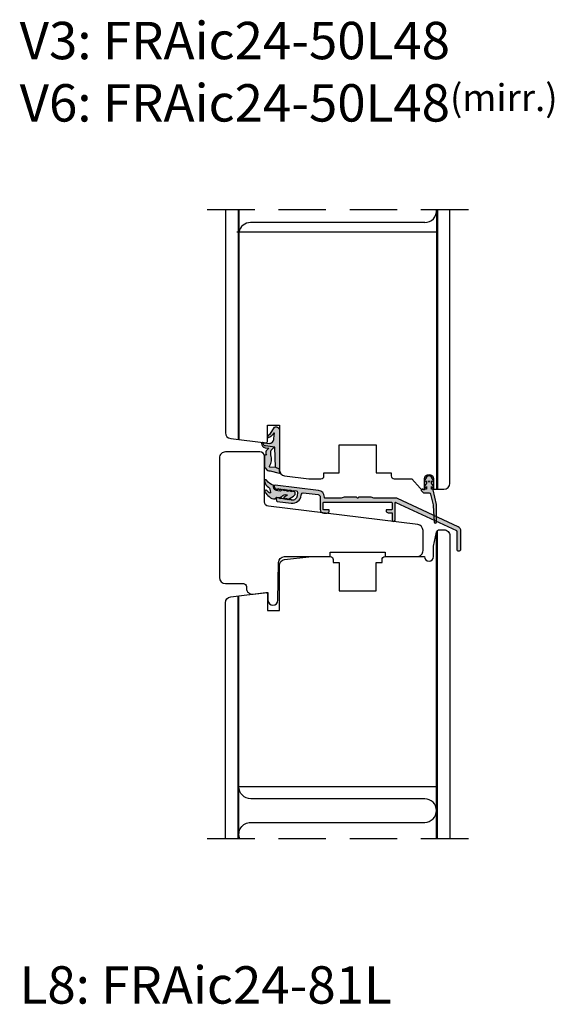
# Model space of a CAD drawing. Units: millimetres. Extents: x -1654 to 923, y -25 to 1536.
# Drawn here: x -717 to -538, y 810 to 1139 of the extents above; entities that cross this region are included whole.
import ezdxf

# ---------------------------------------------------------------- set-up
doc = ezdxf.new("R2010")
doc.units = ezdxf.units.MM
doc.header["$LTSCALE"] = 2.5
doc.linetypes.add('DASHED2', pattern=[9.524999999999999, 6.35, -3.175])
for name, color, linetype in [('1', 7, 'Continuous'), ('2', 4, 'Continuous'), ('SKR', 6, 'Continuous'), ('WebTekst', 7, 'Continuous')]:
    doc.layers.add(name, color=color, linetype=linetype)
doc.styles.add('ICTEXT', font='calibri.ttf')

# ---------------------------------------------------------------- blocks, each defined once
blk = doc.blocks.new('2522-2020')
at = {"layer": 'SKR'}
h = blk.add_hatch(color=8, dxfattribs=at)
h.dxf.hatch_style = 1
edge = h.paths.add_edge_path()
edge.add_arc((-3.315358390333055, -11.40494342736718), 4.712851945604625, 329.5734314418069, 377.4012371511845)
edge.add_arc((3.95463225024857, -9.33896220304354), 2.849496470719361, 167.6490848826582, 193.3211423023499, ccw=False)
edge.add_arc((2.147940743859587, -8.943357607581138), 0.9999999999984611, 130.4877633863877, 167.6490848826577, ccw=False)
edge.add_arc((4.594096666619505, -10.86401161463858), 4.095190431864236, 121.38732839239151, 139.1016595710452, ccw=False)
edge.add_line((2.461236118423589, -7.368086764876821), (-0.6802973483934842, -6.988101378371347))
edge.add_arc((-0.5842332088618571, -6.193890023381785), 0.7999999970614425, 184.6402292514715, 263.10327028116694, ccw=False)
edge.add_arc((-1.082594367460167, -6.234339410185136), 0.2999999997692251, 83.10327034526989, 184.640229413987, ccw=False)
edge.add_line((-1.046570315364409, -5.936510151158865), (-1.647735863603508, -5.86379594717484))
edge.add_arc((-1.6837599168172, -6.161625204730816), 0.299999998443812, 83.10327009958597, 178.3191787472814)
edge.add_arc((-0.5842332076605949, -6.193890019647611), 1.399999999548524, 178.3191790885318, 263.1032704366353)
edge.add_line((-0.7523454486329157, -7.583759895992563), (0.4910461018526746, -7.734154800603729))
edge.add_arc((4.853106444694274, -12.92935995393826), 6.783636710483918, 130.0178939291345, 140.8778175700642)
edge.add_arc((0.9917615103494271, -9.304193986611267), 1.546991507871524, 154.9443870563117, 210.8426234054105)
edge.add_arc((-0.3450382982120079, -10.10243507012804), 0.009999999999959291, -128.6803629983068, 30.84262340384919, ccw=False)
edge.add_arc((-0.6012781066406796, -10.42249937706757), 0.4000000000003372, 51.31963699687044, 175.5887085058002)
edge.add_line((-1.000093152064437, -10.39173316924281), (-1.000093152064437, -13.68036750292595))
edge.add_arc((-9.31520646190176e-05, -13.68036750292639), 0.9999999999998181, 179.9999999999747, 222.6507002232925)
edge.add_line((-0.7355909931191036, -14.35789456939962), (-0.1615302978989348, -14.98107321843327))
edge.add_arc((0.5739675431557885, -14.30354615195979), 1.00000000000016, 222.6507002232936, 267.3133860199364)
edge.add_line((0.5270944644926026, -15.3024470051464), (0.9401026058676507, -15.3218272700019))
edge.add_arc((0.9307279901360936, -15.52160744063758), 0.1999999999983302, 75.76160043057729, 87.31338602022328, ccw=False)
edge.add_line((0.9799194005281961, -15.32775129515086), (3.930695919753816, -16.07651713061614))
edge.add_arc((3.979887330146864, -15.88266098512766), 0.2000000000002653, 255.7616004304386, 383.3308849079371)
edge.add_arc((6.000000000001871, -15.01137182468741), 2.000000000001871, 179.999999999965, 203.330884908044, ccw=False)
edge.add_line((4, -15.01137182468619), (4, -14.76560200132235))
edge.add_line((4, -14.76560200132235), (2.774228253308138, -14.25940062321888))
edge.add_line((2.774228253308138, -14.25940062321888), (0.903087925012187, -14.09218315624958))
edge.add_arc((0.9208902999104991, -13.89297704326929), 0.2000000000018348, 149.5734314422406, 264.89323648655267, ccw=False)
edge = h.paths.add_edge_path()
edge.add_line((2.758478059796289, -14.2579930818265), (2.461236118423589, -7.368086764876821))
edge.add_line((2.461236118423589, -7.368086764876821), (-0.6802973483934842, -6.988101378371347))
edge.add_arc((-0.5842332088618554, -6.193890023381787), 0.7999999970614409, 184.6402292514713, 263.1032702811668, ccw=False)
edge.add_arc((-1.082594367460167, -6.234339410185134), 0.299999999769222, 83.10327034526989, 184.6402294139874, ccw=False)
edge.add_line((-1.046570315364409, -5.936510151158869), (0.5736498680084878, -6.132484509629515))
edge.add_arc((0.6564904946233168, -4.619267891595232), 1.515482465260833, 266.8664862115322, 362.1496808840532)
edge.add_line((2.170906430811943, -4.562421829893646), (2.332655644943596, -2.777225642115518))
edge.add_arc((2.175141864268961, -2.900470962098025), 0.2000000000000192, 38.04110138410553, 148.342574191033)
edge.add_arc((-0.1096368237522714, -1.932717869231011), 2.283784379977074, 293.0137360900922, 337.8032964084012, ccw=False)
edge.add_line((0.7832127883348221, -4.034738483883302), (0.2494190103098148, -4.298358333736354))
edge.add_arc((0.1999999999990125, -4.104560084466982), 0.1999999999999325, 123.7152144010611, 284.3056786376566, ccw=False)
edge.add_line((0.08898693477112829, -3.938198732739238), (0.836345313367886, -3.10583547283116))
edge.add_arc((0.7253322481406128, -2.939474121103874), 0.1999999999992112, 303.7152144009884, 319.790041847085)
edge.add_line((0.8780690151206727, -3.068592206638641), (2.337330309787831, -0.7509367474517603))
edge.add_arc((2.556719677660084, -0.955554208252062), 0.2999999999995831, 89.99999999983862, 136.9953116261223, ccw=False)
edge.add_line((2.556719677660929, -0.6555542082524788), (3, -0.6555542082519423))
edge.add_arc((3, -1.655554208251942), 1, 0, 90, ccw=False)
edge.add_line((4, -1.655554208251942), (4, -14.76560200132235))
edge.add_line((4, -14.76560200132235), (2.774228253308138, -14.25940062321888))
edge.add_line((2.774228253308138, -14.25940062321888), (2.758478059796289, -14.2579930818265))
at = {"layer": '1'}
blk.add_line((2.774228253308138, -14.25940062321888), (2.758478059796289, -14.2579930818265), dxfattribs=at)
for points in [[(2.758478059796289, -14.2579930818265), (2.461236118423589, -7.368086764876821), (-0.6802973483934842, -6.988101378371347, -0.3563939590000006), (-1.381611063898333, -6.258609043736936, -0.4744978679999999), (-1.046570315364409, -5.936510151158869), (0.5736498680084878, -6.132484509629515, 0.441486241), (2.170906430811943, -4.562421829893646), (2.332655644943596, -2.777225642115518, 0.5222400870503204), (2.004901597994792, -2.79550310159345, -0.1979579948252208), (0.7832127883348221, -4.034738483883302), (0.2494190103098148, -4.298358333736354, -0.843499542240036), (0.08898693477112829, -3.938198732739238), (0.836345313367886, -3.10583547283116, 0.07025491226064734), (0.8780690151206727, -3.068592206638641), (2.337330309787831, -0.7509367474517603, -0.2079789572834623), (2.556719677660929, -0.6555542082524788), (3, -0.6555542082519423, -0.414213562373095), (4, -1.655554208251942), (4, -14.76560200132235), (2.774228253308138, -14.25940062321888)], [(0.7484345150750151, -13.79169031029053, 0.2117714018525266), (1.181804566570541, -9.995511343071025, -0.1124863489158979), (1.17108486173834, -8.729459067235387, -0.1635829923955963), (1.498655109631752, -8.18281295722701, -0.07744764326676976), (2.461236118423589, -7.368086764876821), (-0.6802973483934842, -6.988101378371347, -0.3563939590000006), (-1.381611063898337, -6.258609043736936, -0.4744978679999999), (-1.046570315364409, -5.936510151158865), (-1.647735863603508, -5.86379594717484, 0.4411354719999995), (-1.983630835572896, -6.152825707534882, 0.3877945820000004), (-0.7523454486329157, -7.583759895992563), (0.4910461018526746, -7.734154800603729, 0.04742085381163288), (-0.4096536948923699, -8.649046562023713, 0.2488564245895816), (-0.3364525108019976, -10.0973082529332, -0.8355589811055645), (-0.3512880496364268, -10.11024151663923, 0.6024596636225408), (-1.000093152064437, -10.39173316924281), (-1.000093152064437, -13.68036750292595, 0.1882773429869068), (-0.7355909931191036, -14.35789456939962), (-0.1615302978989348, -14.98107321843327, 0.1973827693569339), (0.5270944644926026, -15.3024470051464), (0.9401026058676507, -15.3218272700019, -0.05044690196837702), (0.9799194005281961, -15.32775129515086), (3.930695919753816, -16.07651713061614, 0.6222592484065306), (4.163533936497519, -15.80345287963338, -0.1021533148922653), (4, -15.01137182468619), (4, -14.76560200132235), (2.774228253308138, -14.25940062321888), (0.903087925012187, -14.09218315624958, -0.5504355863222019)]]:
    blk.add_lwpolyline(points, format="xyb", close=True, dxfattribs=at)
blk = doc.blocks.new('DA21')
at = {"layer": '2'}
blk.add_line((-4237.475769164948, -352.6663798079271), (-4237.475769164948, -352.6663798079271), dxfattribs=at)
blk.add_lwpolyline([(-4239.225769164949, -351.014382960162, 0.409110801427568), (-4237.604565635571, -352.6641316571704), (-4224.982872026032, -352.8844441386291, -0.4091108014280989), (-4223.017776838906, -354.8841395289437), (-4223.01777683892, -370.1663798069631), (-4221.51777683892, -370.166379806964), (-4221.517776838935, -388.4663798069641), (-4223.017776838935, -388.4663798069632), (-4223.017776838942, -399.1663798069603, 0.4142135623733614), (-4221.017776838942, -401.1663798069621), (-4214.294809095942, -401.1663798069667, 0.378866108695548), (-4212.309716792655, -399.4101184937786), (-4206.179508169562, -349.4835757918667, -0.3788661086945099), (-4204.690688942099, -348.166379806974), (-4189.517776838931, -348.1663798069862, 0.4142135623728286), (-4188.017776838931, -346.6663798069876), (-4188.017776838924, -335.1663798079212, 0.4142135623733614), (-4190.017776838924, -333.1663798079194), (-4230.017776838924, -333.1663798079194, 0.4142135623728286), (-4232.017776838924, -335.1663798079176), (-4232.017776838928, -341.1663798069549, -0.4142135623729618), (-4233.017776838928, -342.1663798069544), (-4233.551532799343, -342.1663798069535, 0.4504671536911038), (-4235.53662510263, -344.4101184937622), (-4234.962509792127, -349.0859124720737, -0.4504671536909641), (-4235.210646330037, -349.3663798079251), (-4237.57576916495, -349.3663798079251, 0.414213562373095), (-4239.225769164949, -351.0163798079252)], format="xyb", dxfattribs=at)
blk = doc.blocks.new('CBF2605')
at = {"layer": 'SKR'}
h = blk.add_hatch(color=9, dxfattribs=at)
h.dxf.hatch_style = 1
edge = h.paths.add_edge_path()
edge.add_arc((153.4186466448636, -160.670995358637), 0.2000000000018786, 269.9999999999634, 286.69924423395474, ccw=False)
edge.add_line((153.4186466448635, -160.8709953586389), (148.0480004121244, -160.8709953586389))
edge.add_arc((148.0480004121216, -160.6709953586409), 0.1999999999979387, 180.0000000000071, 270.000000000802, ccw=False)
edge.add_line((147.8480004121237, -160.6709953586409), (147.8480004121237, -160.5087310818285))
edge.add_arc((145.6480004121235, -160.5087310818287), 2.20000000000023, 4.811311809049762e-12, 82.99999999999883)
edge.add_line((145.9161129676149, -158.3251295482175), (131.3845552094943, -156.5408786096515))
edge.add_arc((131.3479921263904, -156.8386401518819), 0.2999979917891297, 82.9995141697861, 179.9998159172152)
edge.add_line((131.0479941346028, -156.8386391880331), (131.0479914409669, -156.8741913176822))
edge.add_arc((132.047073499777, -156.875009320025), 0.9990823936813187, 179.9530888669346, 263.0473138306224)
edge.add_line((131.9261349006491, -157.8667449121084), (132.2055998034164, -157.9010758371327))
edge.add_arc((132.2299572436831, -157.702551205693), 0.2000132850202594, 263.0052086662467, 367.4758877628902)
edge.add_line((132.4282703565667, -157.6765276885784), (132.7219132022881, -157.9303432645832))
edge.add_arc((132.8526821841449, -157.7789916433243), 0.2000195987236323, 229.1727284708067, 367.5179888818145)
edge.add_line((133.0509823807596, -157.7528215860805), (133.344624421611, -158.0067592495619))
edge.add_arc((133.475425912519, -157.8554486863883), 0.2000097911395889, 229.1579921253874, 367.4689008639484)
edge.add_line((133.673738733113, -157.8294498068016), (133.967350327105, -158.0832050559492))
edge.add_arc((134.0981769039001, -157.9319281226991), 0.2000007593222936, 229.1462548390836, 367.4769168388494)
edge.add_line((134.296477130153, -157.9059026736621), (134.59009245614, -158.159682307478))
edge.add_arc((134.7209190329347, -158.0084053742307), 0.2000007593198489, 229.146254838672, 367.4769168404112)
edge.add_line((134.9192192591844, -157.9823799251886), (135.212824318235, -158.2361319714267))
edge.add_arc((135.3436465042255, -158.0848448215332), 0.2000056150968231, 229.149120734108, 367.4761453809342)
edge.add_line((135.5419518953757, -158.0588214107069), (135.8355758781189, -158.312574783917))
edge.add_arc((135.966396972898, -158.1613022859527), 0.1999938186034652, 229.146611585631, 367.4782876610395)
edge.add_line((136.164689694743, -158.1352729958566), (136.4583025436776, -158.3890506639198))
edge.add_arc((136.589124080504, -158.2377795069617), 0.1999930934434624, 229.1462644915921, 367.4784308902347)
edge.add_line((136.7874160182881, -158.2117498155511), (137.0810415116073, -158.4655278290805))
edge.add_arc((137.2118492769232, -158.3142183443999), 0.2000130786254789, 229.1564303455903, 367.477085984617)
edge.add_line((137.410161640896, -158.2881907068439), (138.4052311920212, -158.4103513359501))
edge.add_arc((138.3442781451311, -158.9066346569213), 0.5000124084453589, -7.000133530607172, 82.99805317761451, ccw=False)
edge.add_line((138.8405633948904, -158.9675719974501), (138.6943103394486, -160.1586725518467))
edge.add_arc((137.1062376384805, -159.9637000120656), 1.599996623380418, 263.00002571798007, 353.00064935274366, ccw=False)
edge.add_line((136.9112478133655, -161.5517705907649), (136.7639522778889, -161.5336734460751))
edge.add_line((136.7639522778889, -161.5336734460751), (136.7442351590661, -161.421949008847))
edge.add_arc((136.5472904818604, -161.4566627285036), 0.1999806195911198, 9.996348746433592, 119.5869348306074)
edge.add_line((136.4485513342887, -161.2827580737388), (136.1411793151791, -161.4571668810002))
edge.add_line((136.1411793151791, -161.4571668810002), (136.1214971308189, -161.345472185705))
edge.add_arc((135.9245412331623, -161.3801978272468), 0.199993739407565, 9.999154376577442, 119.5867335150889)
edge.add_line((135.8257962188407, -161.2062814164373), (135.518484661411, -161.380781401468))
edge.add_line((135.518484661411, -161.380781401468), (135.4987550778213, -161.2690268871785))
edge.add_arc((135.301780421987, -161.303764143603), 0.2000142295561807, 10.00149800990894, 119.5720414089948)
edge.add_line((135.2030698952885, -161.1298045967427), (134.8956954751564, -161.3042433912518))
edge.add_line((134.8956954751564, -161.3042433912518), (134.8760123511136, -161.1925483539374))
edge.add_arc((134.6790659905678, -161.2272665809724), 0.1999830598343783, 9.997536802778704, 119.586095967467)
edge.add_line((134.580328184308, -161.0533583585224), (134.2730166268819, -161.2278583435531))
edge.add_line((134.2730166268819, -161.2278583435531), (134.2532702981015, -161.1161030554102))
edge.add_arc((134.0562954169689, -161.1508417220058), 0.2000146963451016, 10.0018846170158, 119.5720039736416)
edge.add_line((133.9575847735621, -160.9768817046678), (133.6502744978469, -161.1513810920256))
edge.add_line((133.6502744978469, -161.1513810920256), (133.6305439745637, -161.0396262357161))
edge.add_arc((133.4335986154055, -161.0743423354837), 0.1999817043557133, 9.996986392512975, 119.5866463768144)
edge.add_line((133.3348598077617, -160.9004362402999), (133.0275320267945, -161.0749047801908))
edge.add_line((133.0275320267945, -161.0749047801908), (133.0078022635761, -160.9631799974958))
edge.add_arc((132.8108274518134, -160.9979141843552), 0.2000138500347209, 10.00062431025562, 82.99844941609008)
edge.add_line((132.8352083809667, -160.7993918669716), (131.953191135174, -160.6910858975918))
edge.add_arc((131.9288318470216, -160.8896055063889), 0.2000085248090404, 83.00450803022278, 189.9983493823917)
edge.add_line((131.7318609006441, -160.924330947775), (131.8862171594476, -161.7997059690942))
edge.add_arc((132.0831785552022, -161.7649754553864), 0.1999999999999988, 190.0002554595382, 263.0005152307428)
edge.add_line((132.058806471611, -161.963484904888), (136.7893950492515, -162.5442849652337))
edge.add_arc((137.1549763031187, -159.5666432227105), 2.999999999999313, 263.0005152307496, 352.9987182621584)
edge.add_line((140.1326065784459, -159.9323178642308), (140.1813719937862, -159.5352288659306))
edge.add_arc((140.6776533233614, -159.5961803085737), 0.5000102363404042, 83.00175620049617, 172.9982078186642, ccw=False)
edge.add_line((140.7385740307153, -159.0998952051697), (145.7454901858699, -159.7146307165109))
edge.add_arc((145.6480004121205, -160.5086683377966), 0.800000000001775, -5.115907697472721e-13, 83.00041136834898, ccw=False)
edge.add_line((146.4480004121222, -160.5086683377966), (146.4480004121222, -164.6709953586388))
edge.add_arc((147.6480004121212, -164.6709953586399), 1.199999999998997, 179.9999999999497, 270.0000000000831)
edge.add_line((147.648000412123, -165.8709953586389), (148.7480004121215, -165.8709953586389))
edge.add_arc((148.7480004121243, -165.1709953586409), 0.699999999997921, 269.9999999997703, 360.0000000000018)
edge.add_line((149.4480004121222, -165.1709953586409), (149.4480004121222, -164.9709953586388))
edge.add_arc((149.2480004121236, -164.9709953586374), 0.1999999999986812, 359.9999999996092, 450.0000000005862)
edge.add_line((149.2480004121215, -164.7709953586387), (147.648000412123, -164.7709953586388))
edge.add_arc((147.6480004121195, -164.5709953586415), 0.1999999999973063, 180.0000000000051, 270.00000000098214, ccw=False)
edge.add_line((147.4480004121222, -164.5709953586415), (147.4480004121222, -162.4709953586389))
edge.add_arc((147.6480004121212, -162.4709953586379), 0.1999999999989974, 89.9999999995074, 180.0000000003023, ccw=False)
edge.add_line((147.6480004121229, -162.2709953586389), (170.2480004121215, -162.270995358639))
edge.add_arc((170.248000412125, -162.4709953586363), 0.199999999997285, -1.0231815394945443e-12, 90.00000000098521, ccw=False)
edge.add_line((170.4480004121222, -162.4709953586363), (170.4480004121222, -164.5709953586388))
edge.add_arc((170.2480004121236, -164.5709953586401), 0.1999999999986599, -90.00000000059231, 3.8471625884994864e-10, ccw=False)
edge.add_line((170.2480004121215, -164.7709953586388), (168.648000412123, -164.7709953586387))
edge.add_arc((168.6480004121195, -164.970995358636), 0.1999999999972548, 89.9999999990046, 180.0000000000015)
edge.add_line((168.4480004121222, -164.970995358636), (168.4480004121222, -165.0709953586388))
edge.add_arc((169.1480004121209, -165.0709953586402), 0.699999999998667, 179.9999999998894, 270.0000000001663)
edge.add_line((169.1480004121229, -165.7709953586388), (170.4480004121222, -165.7709953586389))
edge.add_line((170.4480004121222, -165.7709953586389), (170.4480004121222, -168.238453023383))
edge.add_arc((170.9480004121222, -168.238453023383), 0.5, 180, 360)
edge.add_line((171.4480004121222, -168.238453023383), (171.4480004121222, -162.4709953586395))
edge.add_arc((171.648000412123, -162.4709953586394), 0.2000000000007631, 64.99999999978729, 180.0000000000163, ccw=False)
edge.add_line((171.7325240644721, -162.2897338012317), (191.932526472451, -171.7091496188207))
edge.add_arc((191.8480028201018, -171.8904111762284), 0.200000000000834, -3.5552250210457714e-05, 64.99999999978161, ccw=False)
edge.add_line((192.0480028201026, -171.8904113003292), (192.0480004121535, -177.8386393138741))
edge.add_arc((192.7480054459607, -177.8386371262867), 0.7000050338106126, 180.0001790551772, 359.9998975621004)
edge.add_line((193.4480104797702, -177.8386383778107), (193.4480087776399, -171.8904132524681))
edge.add_arc((191.8480087777892, -171.8904139541774), 1.599999999850941, 2.512811666042684e-05, 65.00000000331295)
edge.add_line((192.5241979964274, -170.4403214950148), (172.324189630909, -161.0209028993804))
edge.add_arc((171.6480004121229, -162.4709953586413), 1.600000000002398, 65.00000000000327, 89.99999999999899)
edge.add_line((171.648000412123, -160.8709953586389), (164.4773541794028, -160.8709953586389))
edge.add_arc((164.4773541794027, -160.670995358637), 0.2000000000018787, 253.3007557660453, 270.0000000000366, ccw=False)
edge.add_line((164.419884602289, -160.862560615683), (163.4761162219919, -160.579430101594))
edge.add_arc((163.4186466448799, -160.77099535864), 0.2000000000012933, 73.30075576651564, 90.00000000054553)
edge.add_line((163.418646644878, -160.5709953586387), (159.3722644808484, -160.5709953586388))
edge.add_arc((159.3722644808479, -160.7709953586402), 0.2000000000013671, 89.99999999986768, 134.9999999998719)
edge.add_line((159.23084312461, -160.6295740024016), (159.0187110902524, -160.8417060367586))
edge.add_arc((158.9480004121326, -160.77099535864), 0.1000000000007409, 225.0000000003411, 315.00000000043036, ccw=False)
edge.add_line((158.8772897340139, -160.8417060367596), (158.6651576996563, -160.6295740024019))
edge.add_arc((158.5237363434181, -160.7709953586398), 0.2000000000010421, 44.9999999999489, 90.00000000007226)
edge.add_line((158.5237363434179, -160.5709953586388), (154.4773541793882, -160.5709953586388))
edge.add_arc((154.4773541793862, -160.7709953586403), 0.2000000000014843, 89.99999999942496, 106.699244233419)
edge.add_line((154.4198846022745, -160.5794301015941), (153.4761162219773, -160.8625606156831))
at = {"layer": '1'}
blk.add_lwpolyline([(153.4761162219773, -160.862560615683, -0.07299342305050222), (153.4186466448635, -160.8709953586389), (148.0480004121244, -160.8709953586389, -0.4142135623771574), (147.8480004121237, -160.6709953586409), (147.8480004121237, -160.5087310818285, 0.3788661086952841), (145.9161129676149, -158.3251295482175), (131.3845552094943, -156.5408786096515, 0.4504687374829797), (131.0479941346028, -156.8386391880331), (131.0479914409669, -156.8741913176822, 0.3793363299043602), (131.9261349006491, -157.8667449121084), (132.2055998034164, -157.9010758371327, 0.490277412624941), (132.4282703565667, -157.6765276885784), (132.7219132022882, -157.9303432645832, 0.689501336774991), (133.0509823807596, -157.7528215860805), (133.344624421611, -158.0067592495619, 0.6892802138739867), (133.673738733113, -157.8294498068016), (133.967350327105, -158.0832050559492, 0.6894073607143756), (134.296477130153, -157.9059026736621), (134.59009245614, -158.159682307478, 0.6894073607270718), (134.9192192591844, -157.9823799251886), (135.212824318235, -158.2361319714267, 0.6893839468412172), (135.5419518953757, -158.0588214107069), (135.8355758781189, -158.312574783917, 0.6894138884753925), (136.164689694743, -158.1352729958566), (136.4583025436776, -158.3890506639198, 0.6894170447758045), (136.7874160182881, -158.2117498155511), (137.0810415116074, -158.4655278290805, 0.6893429503652172), (137.410161640896, -158.2881907068439), (138.4052311920212, -158.4103513359501, -0.4142042929447082), (138.8405633948904, -158.9675719974501), (138.6943103394486, -160.1586725518467, -0.4142167503670571), (136.9112478133655, -161.5517705907649), (136.7639522778889, -161.5336734460751), (136.7442351590661, -161.421949008847, 0.5182986543666261), (136.4485513342887, -161.2827580737388), (136.1411793151791, -161.4571668810002), (136.1214971308189, -161.345472185705, 0.5182820096587696), (135.8257962188407, -161.2062814164373), (135.518484661411, -161.380781401468), (135.4987550778213, -161.2690268871785, 0.5181877139559352), (135.2030698952885, -161.1298045967427), (134.8956954751564, -161.3042433912518), (134.8760123511136, -161.1925483539374, 0.5182874344906352), (134.580328184308, -161.0533583585224), (134.2730166268819, -161.2278583435531), (134.2532702981015, -161.1161030554102, 0.5181853669017603), (133.9575847735621, -160.9768817046678), (133.6502744978469, -161.1513810920256), (133.6305439745637, -161.0396262357161, 0.518293527990534), (133.3348598077617, -160.9004362402999), (133.0275320267945, -161.0749047801908), (133.0078022635761, -160.9631799974958, 0.3297400255334941), (132.8352083809667, -160.7993918669716), (131.953191135174, -160.6910858975917, 0.5040077955253158), (131.7318609006441, -160.924330947775), (131.8862171594476, -161.7997059690942, 0.3297518038543646), (132.058806471611, -161.963484904888), (136.7893950492515, -162.5442849652337, 0.4142043763874971), (140.1326065784459, -159.9323178642308), (140.1813719937862, -159.5352288659306, -0.4141954233352783), (140.7385740307153, -159.0998952051697), (145.7454901858699, -159.7146307165109, -0.3788681612735849), (146.4480004121222, -160.5086683377966), (146.4480004121222, -164.6709953586388, 0.4142135623737777), (147.648000412123, -165.8709953586389), (148.7480004121215, -165.8709953586389, 0.4142135623742771), (149.4480004121222, -165.1709953586409), (149.4480004121222, -164.9709953586388, 0.4142135623780896), (149.2480004121215, -164.7709953586387), (147.648000412123, -164.7709953586388, -0.4142135623780898), (147.4480004121222, -164.5709953586415), (147.4480004121222, -162.4709953586389, -0.4142135623771574), (147.6480004121229, -162.2709953586389), (170.2480004121215, -162.270995358639, -0.4142135623781396), (170.4480004121222, -162.4709953586363), (170.4480004121222, -164.5709953586388, -0.4142135623780898), (170.2480004121215, -164.7709953586388), (168.648000412123, -164.7709953586387, 0.4142135623781896), (168.4480004121222, -164.970995358636), (168.4480004121222, -165.0709953586388, 0.4142135623745102), (169.1480004121229, -165.7709953586388), (170.4480004121222, -165.7709953586389), (170.4480004121222, -168.238453023383, 0.9999999999999999), (171.4480004121222, -168.238453023383), (171.4480004121222, -162.4709953586395, -0.5486187866279706), (171.7325240644721, -162.2897338012317), (191.932526472451, -171.7091496188207, -0.2914735878900188), (192.0480028201026, -171.8904113003292), (192.0480004121535, -177.8386393138741, 0.999997543512511), (193.4480104797702, -177.8386383778107), (193.44800877764, -171.8904132524681, 0.2914733006448455), (192.5241979964274, -170.4403214950148), (172.324189630909, -161.0209028993804, 0.1095178116832225), (171.648000412123, -160.8709953586389), (164.4773541794028, -160.8709953586389, -0.07299342305050244), (164.419884602289, -160.862560615683), (163.4761162219919, -160.579430101594, 0.07299342305067237), (163.418646644878, -160.5709953586387), (159.3722644808484, -160.5709953586388, 0.1989123673796788), (159.23084312461, -160.6295740024016), (159.0187110902524, -160.8417060367586, -0.4142135623735425), (158.8772897340139, -160.8417060367596), (158.6651576996563, -160.6295740024019, 0.1989123673802204), (158.5237363434179, -160.5709953586388), (154.4773541793882, -160.5709953586388, 0.07299342305051426), (154.4198846022745, -160.5794301015941)], format="xyb", close=True, dxfattribs=at)
blk = doc.blocks.new('0-6426')
at = {"layer": 'SKR'}
h = blk.add_hatch(color=8, dxfattribs=at)
edge = h.paths.add_edge_path()
edge.add_line((-256.2347839078453, -128.8793002269864), (-256.0374877302327, -129.9982224521623))
edge.add_arc((-256.234449280835, -130.0329520876955), 0.1999999999997309, -131.5727828742235, 9.999999999962483, ccw=False)
edge.add_arc((-254.316081225969, -126.846195827128), 3.916422189448527, 220.5813876423531, 238.418339038541, ccw=False)
edge.add_arc((-257.5959057202075, -129.646792216209), 0.3964678747549944, 39.62584608177353, 219.7062763324933)
edge.add_arc((-246.2083722528486, -121.1583636968057), 14.59908287146405, 216.7829341236459, 224.6731139042914)
edge.add_arc((-254.8325549938304, -129.7517119180551), 2.424992031518883, 223.5470665818858, 278.4353254020684)
edge.add_arc((-254.4914950975954, -132.0515523676964), 0.100000000000066, 278.4353254021335, 352.6686005674098)
edge.add_line((-254.3923126316697, -132.0643131847903), (-254.3743749501172, -131.9248939394363))
edge.add_arc((-254.2751924841923, -131.9376547565311), 0.09999999999936722, 102.65348010022399, 172.668600566901, ccw=False)
edge.add_arc((-253.8375389973991, -133.8870550719465), 2.097924464098066, 75.18949961738821, 102.65348010065622, ccw=False)
edge.add_arc((-253.2756990845576, -131.7621532242796), 0.09999999999983178, 255.1894996175946, 291.3993823609774)
edge.add_line((-253.2392124097888, -131.8552591991914), (-252.3066972433444, -131.4898220977924))
edge.add_arc((-251.091887943311, -132.2026451189543), 1.40850214587911, 68.4306118470692, 149.5965392062554, ccw=False)
edge.add_arc((-250.6108462546857, -130.9857734085532), 0.1000000000000045, -54.08606438556018, 68.4306118469849, ccw=False)
edge.add_line((-250.5521893187231, -131.0667633083153), (-251.611531886197, -131.8339921766697))
edge.add_arc((-251.5528749502344, -131.914982076432), 0.1000000000001323, 125.9139356144062, 250.2286341401625)
edge.add_line((-251.5867017165712, -132.0090870703442), (-250.3471287714815, -132.4546611321198))
edge.add_line((-250.3471287714815, -132.4546611321198), (-248.3520999493523, -131.3817826652084))
edge.add_line((-248.3520999493523, -131.3817826652084), (-247.9034414026564, -130.9458444828045))
edge.add_arc((-247.9731280676183, -130.8741244108127), 0.1000000000001397, 314.1761523248079, 359.9091668728537)
edge.add_line((-247.8731281932829, -130.8742829444602), (-247.8720626083588, -130.2021331497874))
edge.add_arc((-248.0720623570294, -130.2018160824928), 0.1999999999999749, 359.9091668729401, 428.4609341869577)
edge.add_line((-247.9986352519571, -130.0157825902375), (-248.9204221791776, -129.6519548475079))
edge.add_line((-248.9204221791776, -129.6519548475079), (-248.9439650423954, -129.9469514821077))
edge.add_line((-248.9439650423954, -129.9469514821077), (-250.1176679500921, -129.4836929275197))
edge.add_line((-250.1176679500921, -129.4836929275197), (-250.1412108133097, -129.7786895621194))
edge.add_line((-250.1412108133097, -129.7786895621194), (-251.3149137210064, -129.3154310075314))
edge.add_line((-251.3149137210064, -129.3154310075314), (-251.338456584224, -129.6104276421311))
edge.add_line((-251.338456584224, -129.6104276421311), (-252.5121594919207, -129.1471690875431))
edge.add_line((-252.5121594919207, -129.1471690875431), (-252.5302184617561, -129.4536684570699))
edge.add_arc((-252.7298722053602, -129.44190484092), 0.2000000000000866, 263.89201403155585, 356.62802604340527, ccw=False)
edge.add_line((-252.7511527378724, -129.6407694655671), (-253.5875670904349, -129.5512646436058))
edge.add_arc((-253.5349765432961, -128.0952647589071), 1.456949357352864, 179.6628583120163, 267.9313823742764, ccw=False)
edge.add_line((-254.9919006778745, -128.0866917796185), (-254.9919006778745, -127.8674361644715))
edge.add_arc((-254.7919006778744, -127.8674361644715), 0.2000000000001272, 134.1748629329417, 179.9999999999975, ccw=False)
edge.add_arc((-253.4784875394194, -123.32877836446), 4.629091683757611, 214.3541601850281, 251.70934215404088, ccw=False)
edge.add_arc((-257.6230588013339, -126.1191561458778), 0.3688318044238028, 28.88234269043699, 179.9999999999999)
edge.add_line((-257.9918906057577, -126.1191561458778), (-257.9918906057577, -126.2191561458779))
edge.add_arc((-255.0747743316424, -125.8231487933083), 2.943873159631331, 187.7308163261193, 237.6888488170993)
edge.add_arc((-257.0226301102552, -129.0182187691198), 0.8000000000000589, 9.999999999989882, 62.10306937377038, ccw=False)
at = {"layer": '1', "linetype": 'Continuous'}
blk.add_lwpolyline([(-256.2347839078453, -128.8793002269864), (-256.0374877302327, -129.9982224521623, -0.7104842900286392), (-256.3671634633115, -130.1825747656874, -0.07798590644674348), (-257.290536004406, -129.3939363039109, 1.000702132784164), (-257.9009201830231, -129.9000765488986, 0.03444101203748259), (-256.5902102329807, -131.4224106979725, 0.2441817479961871), (-254.4768258044703, -132.1504705755209, 0.3357275133665858), (-254.3923126316697, -132.0643131847903), (-254.3743749501172, -131.9248939394363, -0.3153713247120825), (-254.2970978912604, -131.8400834844216, -0.1204111515366562), (-253.3012613785314, -131.8588308800578, 0.1593233360744929), (-253.2392124097888, -131.8552591991914), (-252.3066972433444, -131.4898220977924, -0.3697422285120738), (-250.5740834805364, -130.8927761051683, -0.5920857118983148), (-250.5521893187231, -131.0667633083153), (-251.611531886197, -131.8339921766697, 0.6027310411679541), (-251.5867017165712, -132.0090870703442), (-250.3471287714815, -132.4546611321198), (-248.3520999493523, -131.3817826652084), (-247.9034414026564, -130.9458444828045, 0.2022394222117125), (-247.8731281932829, -130.8742829444602), (-247.8720626083588, -130.2021331497874, 0.3083652004792511), (-247.9986352519571, -130.0157825902375), (-248.9204221791776, -129.6519548475079), (-248.9439650423954, -129.9469514821077), (-250.1176679500921, -129.4836929275197), (-250.1412108133097, -129.7786895621194), (-251.3149137210064, -129.3154310075314), (-251.338456584224, -129.6104276421311), (-252.5121594919207, -129.1471690875431), (-252.5302184617561, -129.4536684570699, -0.4282700980712084), (-252.7511527378724, -129.6407694655671), (-253.5875670904349, -129.5512646436058, -0.4053897872327682), (-254.9919006778745, -128.0866917796185), (-254.9919006778745, -127.8674361644715, -0.2026578570598382), (-254.9312707797667, -127.7239928840483, -0.164451623808052), (-257.3001047227303, -125.9410057513573, 0.7751042077943732), (-257.9918906057577, -126.1191561458778), (-257.9918906057577, -126.2191561458779, 0.2215025526672952), (-256.6483241345232, -128.3111862122093, -0.2313419357239764)], format="xyb", close=True, dxfattribs=at)
blk = doc.blocks.new('2522-2031')
at = {"layer": 'SKR'}
h = blk.add_hatch(color=8, dxfattribs=at)
h.dxf.hatch_style = 1
edge = h.paths.add_edge_path()
edge.add_arc((1.259319162563337, -1.914631708395294), 0.5000000000000008, 29.648863231357893, 46.84329624083642, ccw=False)
edge.add_line((1.693855846437581, -1.667290101770819), (2.315059065701014, -2.758637370815448))
edge.add_arc((2.054337055376469, -2.907042334790134), 0.2999999999999998, -148.0999386489883, 29.64886323135812, ccw=False)
edge.add_line((1.799645718839781, -3.065574107924594), (1.662194840066563, -2.844750563655005))
edge.add_line((1.662194840066563, -2.844750563655005), (1.662194840066563, -3.379333342639534))
edge.add_arc((2.162194840066562, -3.379333342639532), 0.4999999999999991, 180.0000000000002, 209.6488632313584)
edge.add_line((1.727658156192323, -3.626674949264011), (2.315059065701014, -4.658637370815448))
edge.add_arc((2.054337055376469, -4.807042334790136), 0.3000000000000007, -148.0999386489887, 29.648863231358405, ccw=False)
edge.add_line((1.799645718839781, -4.965574107924594), (1.662194840066565, -4.744750563655005))
edge.add_line((1.662194840066565, -4.744750563655005), (1.662194840066564, -5.527685861063279))
edge.add_arc((1.862194840066564, -5.527685861063279), 0.1999999999999997, 180, 270.0000000000001)
edge.add_line((1.862194840066564, -5.727685861063279), (2.215784678552791, -5.727685861063279))
edge.add_arc((2.215784678552789, -5.927685861063276), 0.1999999999999975, 29.999999999998977, 89.99999999999949, ccw=False)
edge.add_arc((2.562194840066563, -5.72768586106328), 0.1999999999999986, 210.0000000000001, 330.0000000000032)
edge.add_arc((2.908605001580342, -5.927685861063289), 0.2000000000000095, 89.9999999999921, 149.9999999999953, ccw=False)
edge.add_line((2.908605001580369, -5.727685861063279), (3.162194841365157, -5.727685861063279))
edge.add_arc((3.162194841364403, -6.027685861063169), 0.2999999999998906, -45.0000000003061, 89.99999999985619, ccw=False)
edge.add_line((3.374326875719156, -6.239817895420188), (2.832905519482615, -6.781239251656727))
edge.add_arc((2.479352128889343, -6.427685861063459), 0.4999999999999946, 270.0000000001013, 315.00000000000034, ccw=False)
edge.add_line((2.479352128890227, -6.927685861063454), (0.8043109919332778, -6.927685861066406))
edge.add_arc((0.8043109919341669, -7.427685861066408), 0.5000000000000018, 90.00000000010189, 167.0000000000245)
edge.add_line((0.3171259595414995, -7.315210333894683), (-0.5253563613986216, -10.96440218156476))
edge.add_arc((0.4490137033867039, -11.18935323590818), 0.9999999999999877, 167.000000000026, 177.0000000000016)
edge.add_line((-0.5496158313678592, -11.13701727966527), (-0.8383533460179464, -16.64645726357851))
edge.add_arc((-1.237805159919778, -16.62552288108134), 0.4000000000000013, 179.999999999999, 357.000000000001, ccw=False)
edge.add_line((-1.637805159919779, -16.62552288108133), (-1.637805159919779, -11.00699799696237))
edge.add_arc((-0.6378051599224634, -11.00699799696278), 0.9999999999973155, 167.9999999999799, 179.9999999999762, ccw=False)
edge.add_line((-1.61595276065357, -10.79908630614524), (-0.5716660327050889, -5.886103522899811))
edge.add_arc((-0.3760365125583134, -5.927685861063274), 0.1999999999999957, 90.00000000000051, 168.0000000000256, ccw=False)
edge.add_line((-0.3760365125583149, -5.727685861063279), (-0.1378051599334356, -5.727685861063279))
edge.add_arc((-0.137805159933436, -5.527685861063279), 0.1999999999999993, 270.0000000000001, 360)
edge.add_line((0.06219484006656373, -5.527685861063279), (0.06219484006656284, -4.744750563655005))
edge.add_line((0.06219484006656284, -4.744750563655005), (-0.07525603870665343, -4.965574107924594))
edge.add_arc((-0.3299473752433413, -4.807042334790136), 0.2999999999999993, 150.3511367686417, 328.0999386489886, ccw=False)
edge.add_line((-0.5906693855678864, -4.658637370815448), (-0.003268476059195002, -3.626674949264011))
edge.add_arc((-0.4378051599334341, -3.379333342639532), 0.4999999999999989, 330.3511367686415, 359.9999999999998)
edge.add_line((0.06219484006656462, -3.379333342639534), (0.06219484006656462, -2.844750563655005))
edge.add_line((0.06219484006656462, -2.844750563655005), (-0.07525603870665343, -3.065574107924594))
edge.add_arc((-0.3299473752433413, -2.907042334790134), 0.3000000000000002, 150.3511367686419, 328.0999386489883, ccw=False)
edge.add_line((-0.5906693855678864, -2.758637370815448), (0.03053383369554741, -1.667290101770819))
edge.add_arc((0.4650705175697909, -1.914631708395294), 0.500000000000001, 133.1567037591636, 150.3511367686422, ccw=False)
edge.add_line((0.1230724892321562, -1.549888855671391), (0.1781987833913048, -1.498200155615464))
edge.add_arc((0.862194840066564, -2.227685861063279), 0.9999999999999998, 46.843296240837105, 133.1567037591629, ccw=False)
edge.add_line((1.546190896741823, -1.498200155615464), (1.601317190900972, -1.549888855671391))
edge = h.paths.add_edge_path(flags=16)
edge.add_arc((0.8621948400665644, -3.12319950895143), 0.125, 0, 360)
blk.add_circle((0.8621948400665644, -3.12319950895143), 0.125)
at = {"layer": '1'}
blk.add_lwpolyline([(1.601317190900972, -1.549888855671391, -0.07516594983681052), (1.693855846437581, -1.667290101770819), (2.315059065701014, -2.758637370815448, -0.9805450647246771), (1.799645718839781, -3.065574107924594), (1.662194840066563, -2.844750563655005), (1.662194840066563, -3.379333342639534, 0.1300941321767255), (1.727658156192323, -3.626674949264011), (2.315059065701014, -4.658637370815448, -0.9805450647246771), (1.799645718839781, -4.965574107924594), (1.662194840066565, -4.744750563655005), (1.662194840066564, -5.527685861063279, 0.4142135623730953), (1.862194840066564, -5.727685861063279), (2.215784678552791, -5.727685861063279, -0.2679491924311239), (2.388989759309676, -5.82768586106328, 0.577350269189644), (2.735399920823454, -5.827685861063269, -0.2679491924311374), (2.908605001580369, -5.727685861063279), (3.162194841365157, -5.727685861063279, -0.668178637920323), (3.374326875719156, -6.239817895420188), (2.832905519482615, -6.781239251656727, -0.1989123673792003), (2.479352128890227, -6.927685861063454), (0.8043109919332778, -6.927685861066406, 0.3492156334211612), (0.3171259595414995, -7.315210333894683), (-0.5253563613986216, -10.96440218156476, 0.04366094290840523), (-0.5496158313678592, -11.13701727966527), (-0.8383533460179464, -16.64645726357851, -0.9741568709216979), (-1.637805159919779, -16.62552288108133), (-1.637805159919779, -11.00699799696237, -0.05240777928302458), (-1.61595276065357, -10.79908630614524), (-0.5716660327050889, -5.886103522899811, -0.3541185725308216), (-0.3760365125583149, -5.727685861063279), (-0.1378051599334356, -5.727685861063279, 0.414213562373094), (0.06219484006656373, -5.527685861063279), (0.06219484006656284, -4.744750563655005), (-0.07525603870665343, -4.965574107924594, -0.9805450647246771), (-0.5906693855678864, -4.658637370815448), (-0.003268476059195002, -3.626674949264011, 0.1300941321767256), (0.06219484006656462, -3.379333342639534), (0.06219484006656462, -2.844750563655005), (-0.07525603870665343, -3.065574107924594, -0.9805450647246771), (-0.5906693855678864, -2.758637370815448), (0.03053383369554741, -1.667290101770819, -0.07516594983681052), (0.1230724892321562, -1.549888855671391), (0.1781987833913048, -1.498200155615464, -0.3954910147685509), (1.546190896741823, -1.498200155615464)], format="xyb", close=True, dxfattribs=at)

msp = doc.modelspace()

# ---------------------------------------------------------------- hatches: boundary and pattern name
at = {"layer": 'SKR'}
h = msp.add_hatch(color=9, dxfattribs=at)
h.dxf.hatch_style = 1
h.paths.add_polyline_path([(-643.6440343219722, 1075.948823192977), (-643.9440343219723, 1075.948823192977), (-643.9440343219723, 999.1435369974661), (-643.6440343219722, 999.1067016291952)])
h = msp.add_hatch(color=9, dxfattribs=at)
h.dxf.hatch_style = 1
h.paths.add_polyline_path([(-577.6440343219729, 982.50539549378), (-577.3440343219729, 982.50539549378), (-577.3440343219729, 1075.948823192977), (-577.6440343219729, 1075.948823192977)])
h = msp.add_hatch(color=9, dxfattribs=at)
h.dxf.hatch_style = 1
h.paths.add_polyline_path([(-577.644034321972, 865.6697409001049), (-577.3437842017336, 865.6697409001049), (-577.2945095774228, 968.7825414552565), (-577.644034321972, 968.2100255411262)])
h = msp.add_hatch(color=9, dxfattribs=at)
h.dxf.hatch_style = 1
h.paths.add_polyline_path([(-643.9440343219713, 865.6697409001049), (-643.6440343219713, 865.6697409001049), (-643.6440343219713, 946.9040893584006), (-643.9440343219713, 946.8672539901302)])

# ---------------------------------------------------------------- linework, layer by layer
at = {"layer": '1', "color": 6}
msp.add_line((-581.585184281713, 1071.679076351017), (-639.7783320336603, 1071.679076351017), dxfattribs=at)
msp.add_lwpolyline([(-643.3173621894917, 865.6697409001049, -0.5400917696452268), (-639.7028843623646, 871.1819456145765), (-581.5851842818454, 871.181945614577, 0.9999999999999999), (-581.5851842818454, 879.0642455340571), (-639.7028843623646, 879.0642455340574, -0.4142135623730951), (-643.6440343221046, 883.0053954937976, -0.4142135623730951)], format="xyb", dxfattribs=at)
for centre, radius, start, end in [((-581.585184281713, 1075.620226310757), 3.941149959740073, 270, 4.782638631593001), ((-639.7783320336603, 1067.737926391277), 3.941149959740017, 90, 168.7709156583612)]:
    msp.add_arc(centre, radius, start, end, dxfattribs=at)
at = {"layer": '2', "color": 3, "linetype": 'DASHED2'}
for p, q in [((-566.944034321973, 1075.948823192977), (-654.3440343219722, 1075.948823192977)), ((-566.9440343219721, 865.6697409001049), (-654.3440343219713, 865.6697409001049))]:
    msp.add_line(p, q, dxfattribs=at)
at = {"layer": '2'}
for p, q in [((-643.9440343219723, 1075.948823192977), (-643.9440343219723, 999.1435369974661)), ((-643.6440343219723, 1075.948823192977), (-643.6440343219722, 999.1067016291952)), ((-577.6440343219729, 1075.948823192977), (-577.6440343219729, 982.50539549378)), ((-577.3440343219729, 1075.948823192977), (-577.3440343219729, 982.50539549378)), ((-577.6440343219729, 1068.50539549378), (-644.3194819934004, 1068.50539549378)), ((-577.644034321972, 865.6697409001049), (-577.644034321972, 968.2100255411262)), ((-577.3437842017337, 865.6697409001049), (-577.343333963901, 968.7403238309257)), ((-643.9440343219715, 865.6697409001049), (-643.9440343219713, 946.8672539901302)), ((-643.6440343219713, 865.6697409001049), (-643.6440343219713, 946.9040893584006)), ((-577.6440343221052, 883.0053954937973), (-643.6440343221046, 883.0053954937976))]:
    msp.add_line(p, q, dxfattribs=at)
for points in [[(-648.1440343219695, 1075.948823192977), (-648.1440343219722, 1001.428682682371, 0.3788661086952505), (-646.3877730087836, 999.4435903790875), (-634.704968993675, 998.0091224179785, 0.4504671536904937), (-634.1440343219722, 998.5053954937982), (-634.1440343219722, 1004.005395493798), (-630.1440343219722, 1004.005395493798), (-630.1440343219722, 989.0053954937691, 0.3788661086952505), (-628.3877730087836, 987.020303190486), (-620.2434265808072, 986.0203031904864, 0.03055276329861274), (-619.9996878939994, 986.0053954937691), (-616.2440343219757, 986.0053954937691, 0.4142135623741107), (-615.2440343219723, 987.0053954937691), (-615.2440343219723, 988.0053954937691), (-610.1440343219685, 988.0053954937691), (-610.1440343219722, 997.4053954937706), (-597.8440343219693, 997.4053954937706), (-597.8440343219693, 988.0053954937691), (-592.7440343219694, 988.0053954937691), (-592.7440343219694, 987.0053954937691, 0.4142135623730618), (-591.7440343219694, 986.0053954937691), (-585.8440343219766, 986.0053954937734), (-583.1433560018713, 982.8546041203235, 0.2189436654376588), (-582.384099399507, 982.5053954937803), (-581.6440343219722, 982.50539549378), (-581.6440343219722, 986.00539549378, -0.9999999999999999), (-578.6440343219722, 986.00539549378), (-578.6440343219758, 982.50539549378), (-575.1440343219758, 982.50539549378, 0.4142135623730852), (-573.1440343219758, 984.50539549378), (-573.1440343219731, 1075.948823192976)], [(-581.6440343219722, 960.0053954938273), (-581.6440343219722, 960.0053954938019, 0.9999999999999999), (-578.6440343219722, 960.0053954938019), (-578.6440343219722, 963.5053954938019), (-577.6433367871055, 968.2133071846181, -0.354118572529838), (-576.6651891863748, 969.0053954938005), (-575.1440343219613, 969.0053954938055, -0.4142135623744603), (-573.1440343219758, 967.0053954938128), (-573.1440343219731, 865.6697409001049)], [(-648.1440343219697, 865.6697409001049), (-648.1440343219722, 944.5821083052258, -0.378866108695654), (-646.3877730087836, 946.5672006085085), (-634.704968993675, 948.001668569618, -0.4504671536910648), (-634.1440343219722, 947.5053954937982), (-634.1440343219722, 942.0053954937982), (-630.1440343219722, 942.0053954937982), (-630.1440343219722, 957.0053954938273, -0.3788661086951974), (-628.3877730087836, 958.9904877971101), (-620.2434265808072, 959.9904877971101, -0.03055276329860696), (-619.9996878939994, 960.0053954938273), (-613.1440343219722, 960.0053954938273, -0.414213562373095), (-612.1440343219722, 959.0053954938273), (-612.1440343219722, 958.0053954938273), (-610.1440343219685, 958.0053954938273), (-610.1440343219722, 948.6053954938259), (-597.8440343219693, 948.6053954938259), (-597.8440343219693, 958.0053954938273), (-595.8440343219693, 958.0053954938273), (-595.8440343219693, 959.0053954938273, -0.414213562373095), (-594.8440343219693, 960.0053954938273), (-581.6440343219722, 960.0053954938273)]]:
    msp.add_lwpolyline(points, format="xyb", dxfattribs=at)

# ---------------------------------------------------------------- block references
at = {"layer": '1'}
for name, p in [('2522-2020', (-634.1440343219722, 1004.005395493798)), ('CBF2605', (-762.9420347341027, 1140.439117318536))]:
    msp.add_blockref(name, p, dxfattribs=at)
at = {"layer": '1', "rotation": 1.118856720509927}
msp.add_blockref('0-6426', (-379.6310589502255, 1116.469489442055), dxfattribs=at)
at = {"layer": '1', "xscale": -1}
msp.add_blockref('2522-2031', (-579.2818394819056, 988.2330813548401), dxfattribs=at)
at = {"layer": '2', "rotation": 90}
msp.add_blockref('DA21', (-983.3104141289359, 5183.023172332766), dxfattribs=at)

# ---------------------------------------------------------------- texts
at = {"layer": 'WebTekst', "char_height": 12.5, "attachment_point": 7, "style": 'ICTEXT'}
for s, insert in [('V3: FRAic24-50L48\\PV6: FRAic24-50L48{\\H0.72x;(mirr.)}', (-716.9265882353329, 1105.437667744908)), ('L8: FRAic24-81L', (-716.9265882353329, 810.5780070180274))]:
    msp.add_mtext_dynamic_manual_height_columns(s, width=274.8698785041765, gutter_width=62.5, heights=[0], dxfattribs=dict(at, insert=insert))

doc.saveas('drawing.dxf')
